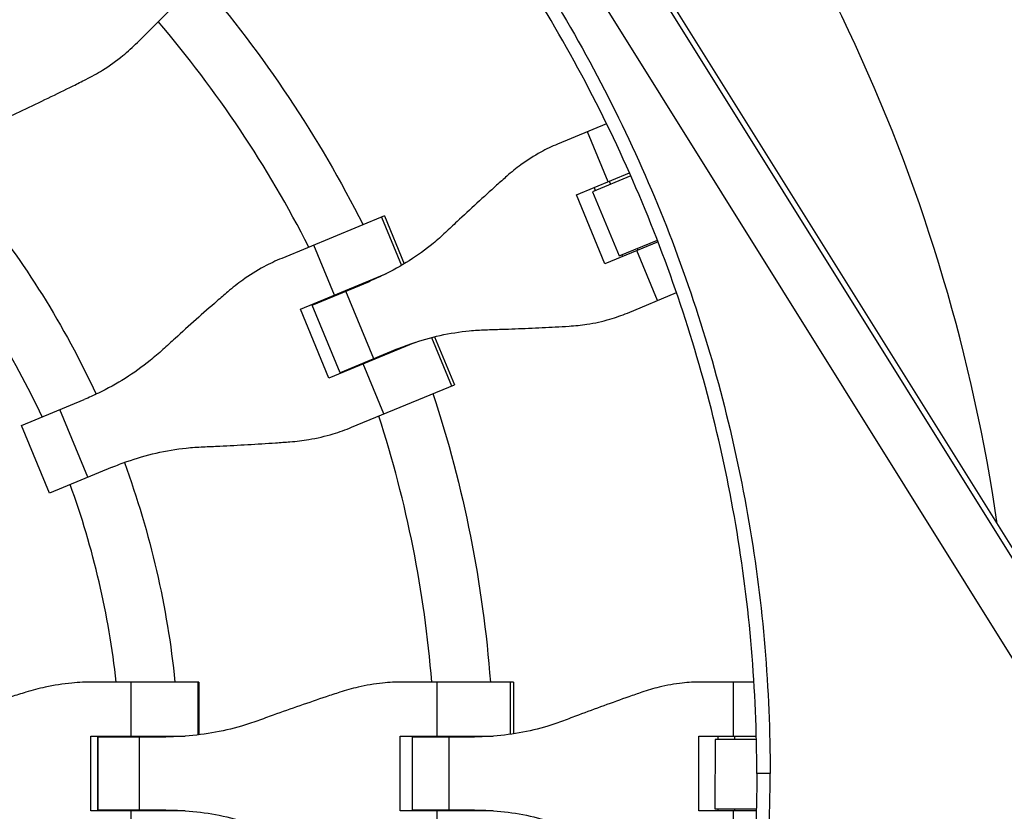
# Model space of a CAD drawing. Units: millimetres. Extents: x -1445 to 1445, y -2505 to 2495.
# Drawn here: x 203 to 473, y -10 to 206 of the extents above; entities that cross this region are included whole.
import ezdxf

# ---------------------------------------------------------------- set-up
doc = ezdxf.new("R2010")
doc.units = ezdxf.units.MM
doc.header["$LTSCALE"] = 20
doc.layers.add('2d', color=230, linetype='Continuous')

msp = doc.modelspace()

# ---------------------------------------------------------------- linework, layer by layer
at = {"layer": '2d'}
for p, q in [((505.43, 10.04), (362.28, 239.3)), ((506.48, 11.25), (365.35, 237.26)), ((494.64, 0), (351.78, 228.79)), ((235.45, 200.07), (256.98, 221.6)), ((367.27, 179.21), (367.27, 179.21)), ((363.88, 177.8), (350.43, 172.23)), ((364.33, 161.95), (358.66, 175.64)), ((373.54, 165.76), (373.53, 165.76)), ((373.9, 164.93), (373.9, 164.93)), ((355.61, 158.34), (370.15, 164.36)), ((370.52, 163.53), (360.05, 159.2)), ((364.63, 162.08), (364.98, 161.24)), ((360.05, 159.2), (367.31, 141.64)), ((360.44, 160.34), (360.79, 159.5)), ((363.42, 139.49), (355.61, 158.34)), ((303.07, 152.62), (274.94, 140.96)), ((302.27, 152.28), (307.75, 139.04)), ((303.07, 152.62), (308.51, 139.5)), ((367.31, 141.64), (377.78, 145.97)), ((381.17, 147.37), (381.17, 147.37)), ((381.34, 146.92), (381.34, 146.92)), ((289.42, 130.92), (283.75, 144.61)), ((377.96, 145.51), (363.42, 139.49)), ((377.81, 129.42), (372.14, 143.11)), ((372.24, 143.68), (372.43, 143.22)), ((368.06, 141.95), (368.25, 141.49)), ((280.09, 127.06), (303.63, 136.81)), ((283.27, 128.18), (298.95, 134.67)), ((287.67, 130.2), (287.74, 130.03)), ((300.18, 113.5), (292.52, 132.01)), ((369.58, 126.01), (383.03, 131.58)), ((287.89, 108.21), (280.09, 127.06)), ((290.94, 109.67), (283.27, 128.18)), ((283.88, 128.63), (283.95, 128.46)), ((315.93, 119.29), (321.41, 106.06)), ((316.79, 119.51), (322.22, 106.39)), ((311.44, 117.96), (287.89, 108.21)), ((306.62, 116.16), (290.94, 109.67)), ((295.41, 111.52), (295.48, 111.35)), ((302.89, 98.38), (297.22, 112.07)), ((291.69, 109.78), (291.62, 109.95)), ((294.09, 94.74), (322.22, 106.39)), ((203.7, 95.22), (220.85, 102.32)), ((221.92, 81.08), (214.25, 99.59)), ((211.37, 76.71), (203.7, 95.22)), ((228.52, 83.81), (211.37, 76.71)), ((252.23, 25.02), (223.31, 25.02)), ((233.7, 10.2), (233.7, 25.02)), ((252.05, 10.53), (252.05, 25.02)), ((252.23, 25.02), (252.23, 10.55)), ((338.41, 25.02), (307.95, 25.02)), ((317.49, 10.2), (317.49, 25.02)), ((337.53, 25.02), (337.53, 10.69)), ((338.41, 25.02), (338.41, 10.82)), ((404.23, 25.02), (389.67, 25.02)), ((398.58, 10.2), (398.58, 25.02)), ((407.9, 25.02), (407.9, 25.02)), ((222.69, -10.2), (222.69, 10.2)), ((222.69, 10.2), (248.49, 10.2)), ((224.63, 10.2), (224.63, -10.2)), ((224.63, 10.02), (243.2, 10.02)), ((224.63, -10.02), (224.63, 10.02)), ((226.56, 10.2), (226.56, 10.02)), ((236.05, -10.02), (236.05, 10.02)), ((307.39, -10.2), (307.39, 10.2)), ((307.39, 10.2), (332.87, 10.2)), ((310.76, 10.02), (327.73, 10.02)), ((310.76, -10.02), (310.76, 10.02)), ((311.49, 10.2), (311.49, 10.02)), ((315.6, 10.2), (315.6, 10.02)), ((320.77, -10.02), (320.77, 10.02)), ((389.14, -10.2), (389.14, 10.2)), ((389.14, 10.2), (404.87, 10.2)), ((393.56, 9.3), (393.55, -9.7)), ((404.89, 9.29), (393.56, 9.3)), ((394.36, 10.2), (394.36, 9.3)), ((398.9, 10.2), (398.9, 9.29)), ((408.54, 10.2), (408.54, 10.2)), ((408.56, 9.29), (408.56, 9.29)), ((248.49, -10.2), (222.69, -10.2)), ((243.2, -10.02), (224.63, -10.02)), ((226.56, -10.02), (226.56, -10.2)), ((233.7, -25.02), (233.7, -10.2)), ((332.87, -10.2), (307.39, -10.2)), ((327.73, -10.02), (310.76, -10.02)), ((311.49, -10.02), (311.49, -10.2)), ((315.6, -10.02), (315.6, -10.2)), ((317.49, -25.02), (317.49, -10.2)), ((404.87, -10.2), (389.14, -10.2)), ((393.55, -9.7), (404.88, -9.71)), ((394.36, -9.7), (394.36, -10.2)), ((398.58, -25.02), (398.58, -10.2)), ((398.89, -9.71), (398.89, -10.2)), ((408.54, -10.2), (408.54, -10.2)), ((408.55, -9.71), (408.55, -9.71))]:
    msp.add_line(p, q, dxfattribs=at)
for radius, start, end in [(528.52, 1.6532, 41.6469), (475.75, 8.2607, 41.3207), (317, 27.0265, 40.4735), (231, 24.9854, 38.7826), (317, 24.3109, 24.3439), (317, 20.6561, 20.6891), (317, 4.5265, 17.9735), (231, 6.2174, 20.0146), (231, 2.4854, 2.5308), (317, 1.8109, 1.8439), (231, 357.4692, 357.5146), (317, 358.1561, 358.1891)]:
    msp.add_arc((0, 0), radius, start, end, dxfattribs=at)
at = {"layer": '2d', "extrusion": (0, 0, -1)}
for radius, start, end in [(333, 139.3085, 153.1915), (247, 140.8132, 155.1561), (333, 155.7447, 155.7451), (333, 159.2549, 159.2553), (333, 161.8085, 175.6915), (247, 159.8439, 174.1868), (247, 177.6333, 177.6561), (333, 178.2447, 178.2451), (247, 182.3439, 182.3667), (333, 181.7549, 181.7553)]:
    msp.add_arc((0, 0), radius, start, end, dxfattribs=at)
at = {"layer": '2d'}
for points, knots in [([(398.81, 348.26), (404.06, 342.25), (409.17, 336.13), (416.62, 326.77), (419.07, 323.63), (423.9, 317.28), (426.28, 314.07), (437.97, 297.95), (446.67, 284.72), (462.84, 257.62), (470.29, 243.74), (483.95, 215.35), (490.16, 200.83), (498.51, 178.56), (501.14, 171.06), (506.07, 155.88), (508.35, 148.26), (514.67, 125.32), (518.17, 109.92), (523.8, 78.89), (525.91, 63.27), (528.3, 36.82), (528.94, 26.06), (529.25, 15.25)], [0, 0, 0, 0, 0.0239179, 0.0239179, 0.0358769, 0.0358769, 0.0478359, 0.0478359, 0.0956717, 0.0956717, 0.1435076, 0.1435076, 0.1913434, 0.1913434, 0.2152613, 0.2152613, 0.2391793, 0.2391793, 0.2870151, 0.2870151, 0.334851, 0.334851, 0.3674163, 0.3674163, 0.3674163, 0.3674163]), ([(405, 0), (405, 22.83), (403.07, 45.66), (395.38, 90.67), (389.63, 112.84), (374.48, 155.92), (365.08, 176.81), (342.9, 216.72), (330.12, 235.73), (315.83, 253.53)], [0, 0, 0, 0, 0.25, 0.25, 0.5, 0.5, 0.75, 0.75, 1, 1, 1, 1]), ([(318.68, 255.83), (333.1, 237.86), (346, 218.68), (368.38, 178.41), (377.87, 157.33), (393.16, 113.86), (398.96, 91.49), (406.71, 46.07), (408.66, 23.04), (408.66, 0)], [0, 0, 0, 0, 0.25, 0.25, 0.5, 0.5, 0.75, 0.75, 1, 1, 1, 1]), ([(221.37, 189.95), (222.93, 190.73), (224.43, 191.58), (227.84, 193.71), (229.7, 195.04), (232.85, 197.6), (234.19, 198.81), (235.45, 200.07)], [196.919636, 196.919636, 196.919636, 196.919636, 202.323387, 202.323387, 209.573326, 209.573326, 215.40364, 215.40364, 215.40364, 215.40364]), ([(199.95, 179.58), (201.3, 180.21), (202.67, 180.85), (206.35, 182.59), (208.69, 183.7), (213.32, 185.95), (215.61, 187.07), (219.04, 188.78), (220.22, 189.37), (221.37, 189.95)], [2.966856, 2.966856, 2.966856, 2.966856, 7.467226, 7.467226, 14.934453, 14.934453, 22.401679, 22.401679, 26.438499, 26.438499, 26.438499, 26.438499]), ([(350.43, 172.23), (348.89, 171.59), (347.36, 170.86), (344, 169.02), (342.18, 167.86), (339.11, 165.61), (337.83, 164.57), (336.59, 163.47)], [15.919502, 15.919502, 15.919502, 15.919502, 21.749816, 21.749816, 28.999755, 28.999755, 34.403507, 34.403507, 34.403507, 34.403507]), ([(336.59, 163.47), (335.67, 162.65), (334.73, 161.81), (332.01, 159.37), (330.2, 157.73), (326.56, 154.39), (324.73, 152.7), (321.87, 150.02), (320.8, 149.02), (319.76, 148.04)], [3.430406, 3.430406, 3.430406, 3.430406, 7.467226, 7.467226, 14.934453, 14.934453, 22.401679, 22.401679, 26.90205, 26.90205, 26.90205, 26.90205]), ([(319.76, 148.04), (318.67, 147.01), (317.55, 146.02), (314.32, 143.37), (312.14, 141.79), (307.58, 138.88), (305.21, 137.56), (301.51, 135.78), (300.24, 135.21), (298.95, 134.67)], [225.767218, 225.767218, 225.767218, 225.767218, 230.381704, 230.381704, 238.633479, 238.633479, 246.885254, 246.885254, 251.132786, 251.132786, 251.132786, 251.132786]), ([(274.94, 140.96), (273.3, 140.28), (271.67, 139.51), (268.09, 137.58), (266.15, 136.37), (262.88, 134.03), (261.52, 132.97), (260.21, 131.83)], [15.919502, 15.919502, 15.919502, 15.919502, 21.749816, 21.749816, 28.999755, 28.999755, 34.403507, 34.403507, 34.403507, 34.403507]), ([(260.21, 131.83), (259.23, 130.99), (258.23, 130.13), (255.34, 127.61), (253.42, 125.92), (249.58, 122.5), (247.66, 120.77), (244.64, 118.03), (243.52, 117.01), (242.43, 116.01)], [3.430406, 3.430406, 3.430406, 3.430406, 7.467226, 7.467226, 14.934453, 14.934453, 22.401679, 22.401679, 26.90205, 26.90205, 26.90205, 26.90205]), ([(353.6, 122.42), (355.25, 122.51), (356.89, 122.69), (360.65, 123.27), (362.76, 123.73), (366.44, 124.81), (368.04, 125.37), (369.58, 126.01)], [196.919636, 196.919636, 196.919636, 196.919636, 202.323387, 202.323387, 209.573326, 209.573326, 215.40364, 215.40364, 215.40364, 215.40364]), ([(306.62, 116.16), (307.91, 116.7), (309.21, 117.19), (313.09, 118.54), (315.7, 119.29), (320.97, 120.46), (323.64, 120.88), (327.8, 121.29), (329.29, 121.38), (330.78, 121.43)], [12.256019, 12.256019, 12.256019, 12.256019, 16.503551, 16.503551, 24.755326, 24.755326, 33.007102, 33.007102, 37.621588, 37.621588, 37.621588, 37.621588]), ([(330.78, 121.43), (332.21, 121.47), (333.67, 121.51), (337.6, 121.65), (340.08, 121.74), (345.02, 121.96), (347.46, 122.08), (351.11, 122.27), (352.37, 122.34), (353.6, 122.42)], [2.966856, 2.966856, 2.966856, 2.966856, 7.467226, 7.467226, 14.934453, 14.934453, 22.401679, 22.401679, 26.438499, 26.438499, 26.438499, 26.438499]), ([(242.43, 116.01), (241.29, 114.96), (240.12, 113.95), (236.75, 111.24), (234.47, 109.62), (229.75, 106.64), (227.29, 105.29), (223.49, 103.46), (222.17, 102.87), (220.85, 102.32)], [225.767218, 225.767218, 225.767218, 225.767218, 230.381704, 230.381704, 238.633479, 238.633479, 246.885254, 246.885254, 251.132786, 251.132786, 251.132786, 251.132786]), ([(277.21, 90.78), (278.95, 90.9), (280.66, 91.11), (284.62, 91.77), (286.85, 92.29), (290.75, 93.45), (292.44, 94.06), (294.09, 94.74)], [196.919636, 196.919636, 196.919636, 196.919636, 202.323387, 202.323387, 209.573326, 209.573326, 215.40364, 215.40364, 215.40364, 215.40364]), ([(228.52, 83.81), (229.84, 84.36), (231.18, 84.87), (235.17, 86.27), (237.86, 87.05), (243.31, 88.29), (246.06, 88.75), (250.36, 89.21), (251.91, 89.33), (253.45, 89.39)], [12.256019, 12.256019, 12.256019, 12.256019, 16.503551, 16.503551, 24.755326, 24.755326, 33.007102, 33.007102, 37.621588, 37.621588, 37.621588, 37.621588]), ([(253.45, 89.39), (254.94, 89.46), (256.45, 89.52), (260.52, 89.72), (263.1, 89.86), (268.24, 90.16), (270.79, 90.32), (274.61, 90.58), (275.93, 90.68), (277.21, 90.78)], [2.966856, 2.966856, 2.966856, 2.966856, 7.467226, 7.467226, 14.934453, 14.934453, 22.401679, 22.401679, 26.438499, 26.438499, 26.438499, 26.438499]), ([(223.31, 25.02), (221.38, 25.02), (219.43, 24.93), (215.07, 24.51), (212.65, 24.13), (208.45, 23.23), (206.67, 22.76), (204.92, 22.22)], [15.919502, 15.919502, 15.919502, 15.919502, 21.749816, 21.749816, 28.999755, 28.999755, 34.403507, 34.403507, 34.403507, 34.403507]), ([(307.95, 25.02), (306.18, 25.02), (304.38, 24.93), (300.33, 24.51), (298.08, 24.13), (294.17, 23.23), (292.5, 22.76), (290.85, 22.22)], [15.919502, 15.919502, 15.919502, 15.919502, 21.749816, 21.749816, 28.999755, 28.999755, 34.403507, 34.403507, 34.403507, 34.403507]), ([(389.67, 25.02), (388, 25.02), (386.31, 24.93), (382.5, 24.51), (380.37, 24.13), (376.67, 23.23), (375.1, 22.76), (373.53, 22.22)], [15.919502, 15.919502, 15.919502, 15.919502, 21.749816, 21.749816, 28.999755, 28.999755, 34.403507, 34.403507, 34.403507, 34.403507]), ([(204.92, 22.22), (203.61, 21.82), (202.27, 21.4), (198.42, 20.18), (195.86, 19.36), (190.74, 17.67), (188.17, 16.81), (184.15, 15.43), (182.66, 14.91), (181.21, 14.4)], [3.430406, 3.430406, 3.430406, 3.430406, 7.467226, 7.467226, 14.934453, 14.934453, 22.401679, 22.401679, 26.90205, 26.90205, 26.90205, 26.90205]), ([(290.85, 22.22), (289.62, 21.82), (288.37, 21.4), (284.74, 20.18), (282.32, 19.36), (277.46, 17.67), (275.02, 16.81), (271.19, 15.43), (269.76, 14.91), (268.37, 14.4)], [3.430406, 3.430406, 3.430406, 3.430406, 7.467226, 7.467226, 14.934453, 14.934453, 22.401679, 22.401679, 26.90205, 26.90205, 26.90205, 26.90205]), ([(373.53, 22.22), (372.37, 21.82), (371.18, 21.4), (367.73, 20.18), (365.42, 19.36), (360.79, 17.67), (358.45, 16.81), (354.78, 15.43), (353.41, 14.91), (352.07, 14.4)], [3.430406, 3.430406, 3.430406, 3.430406, 7.467226, 7.467226, 14.934453, 14.934453, 22.401679, 22.401679, 26.90205, 26.90205, 26.90205, 26.90205]), ([(268.37, 14.4), (266.92, 13.87), (265.44, 13.39), (261.29, 12.17), (258.57, 11.54), (253.07, 10.61), (250.29, 10.29), (246.07, 10.06), (244.63, 10.02), (243.2, 10.02)], [225.767218, 225.767218, 225.767218, 225.767218, 230.381704, 230.381704, 238.633479, 238.633479, 246.885254, 246.885254, 251.132786, 251.132786, 251.132786, 251.132786]), ([(352.07, 14.4), (350.67, 13.87), (349.26, 13.39), (345.26, 12.17), (342.64, 11.54), (337.32, 10.61), (334.62, 10.29), (330.52, 10.06), (329.13, 10.02), (327.73, 10.02)], [225.767218, 225.767218, 225.767218, 225.767218, 230.381704, 230.381704, 238.633479, 238.633479, 246.885254, 246.885254, 251.132786, 251.132786, 251.132786, 251.132786]), ([(405, 0), (405, -22.67), (401.19, -68.02), (384.13, -134.29), (365.41, -176.15), (343.18, -216.28), (330.32, -235.48), (315.83, -253.53)], [0, 0, 0, 0, 0.25, 0.5, 0.75, 0.75, 1, 1, 1, 1]), ([(243.2, -10.02), (244.63, -10.02), (246.07, -10.06), (250.29, -10.29), (253.07, -10.61), (258.57, -11.54), (261.29, -12.17), (265.44, -13.39), (266.92, -13.87), (268.37, -14.4)], [12.256019, 12.256019, 12.256019, 12.256019, 16.503551, 16.503551, 24.755326, 24.755326, 33.007102, 33.007102, 37.621588, 37.621588, 37.621588, 37.621588]), ([(327.73, -10.02), (329.13, -10.02), (330.52, -10.06), (334.62, -10.29), (337.32, -10.61), (342.64, -11.54), (345.26, -12.17), (349.26, -13.39), (350.67, -13.87), (352.07, -14.4)], [12.256019, 12.256019, 12.256019, 12.256019, 16.503551, 16.503551, 24.755326, 24.755326, 33.007102, 33.007102, 37.621588, 37.621588, 37.621588, 37.621588])]:
    msp.add_open_spline(points, degree=3, knots=knots, dxfattribs=at)
for points, degree in [([(318.68, -255.83), (332.91, -238.11), (358.54, -200.11), (387.1, -136.98), (404.7, -69.58), (408.66, -23.19), (408.66, 0)], 3), ([(408.66, 0), (405, 0)], 1)]:
    msp.add_open_spline(points, degree=degree, dxfattribs=at)

doc.saveas('drawing.dxf')
